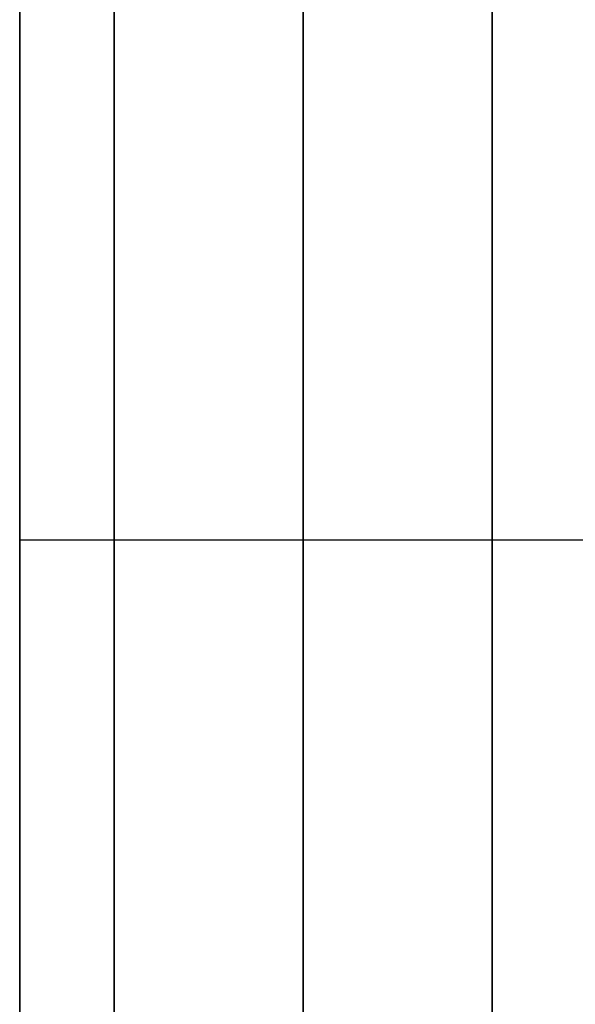
# Model space of a CAD drawing. Units: millimetres. Extents: x -896 to 1226, y 1668 to 2165.
# Drawn here: x -896 to -894, y 1885 to 1887 of the extents above; entities that cross this region are included whole.
import ezdxf

# ---------------------------------------------------------------- set-up
doc = ezdxf.new("R2010")
doc.units = ezdxf.units.MM
doc.header["$MEASUREMENT"] = 0
doc.layers.get('0').update_dxf_attribs({"color": 8, "linetype": 'CONTINUOUS'})

# ---------------------------------------------------------------- blocks, each defined once
blk = doc.blocks.new('sgBrepBlock__683352112')
at = {"color": 0}
for p, q in [((-531, 219.5913, -533.306), (-519, 219.5913, -533.306)), ((-531, 219.5913, -519.306), (-519, 219.5913, -519.306))]:
    blk.add_line(p, q, dxfattribs=at)
for points in [[(-531, 219.5913, -533.306), (-531, 219.1604, -533.2927), (-531, 218.7311, -533.2529), (-531, 218.3051, -533.1868), (-531, 217.8839, -533.0945), (-531, 217.4692, -532.9765), (-531, 217.0626, -532.8333), (-531, 216.6656, -532.6652), (-531, 216.2797, -532.473), (-531, 215.9063, -532.2575), (-531, 215.5469, -532.0193), (-531, 215.2028, -531.7595), (-531, 214.8754, -531.479)], [(-531, 214.8754, -521.1329), (-531, 215.2028, -520.8524), (-531, 215.5469, -520.5926), (-531, 215.9063, -520.3544), (-531, 216.2797, -520.1389), (-531, 216.6656, -519.9467), (-531, 217.0626, -519.7786), (-531, 217.4692, -519.6354), (-531, 217.8839, -519.5174), (-531, 218.3051, -519.4251), (-531, 218.7311, -519.359), (-531, 219.5913, -519.306)]]:
    blk.add_polyline3d(points, dxfattribs=at)
at = {"color": 0, "invisible_edges": 15}
for points in [[(-519, 219.5913, -519.306), (-531, 219.5913, -519.306), (-531, 218.3051, -519.4251)], [(-519, 218.3051, -519.4251), (-519, 219.5913, -519.306), (-531, 218.3051, -519.4251)], [(-519, 218.3051, -533.1868), (-531, 218.3051, -533.1868), (-531, 219.5913, -533.306)], [(-519, 219.5913, -533.306), (-519, 218.3051, -533.1868), (-531, 219.5913, -533.306)]]:
    blk.add_3dface(points, dxfattribs=at)
blk = doc.blocks.new('sgBrepBlock__683352288')
at = {"color": 0}
for p, q in [((-531, 219.5913, -441.3821), (-519, 219.5913, -441.3821)), ((-531, 219.5913, -427.3821), (-519, 219.5913, -427.3821))]:
    blk.add_line(p, q, dxfattribs=at)
for points in [[(-531, 219.5913, -441.3821), (-531, 219.1604, -441.3688), (-531, 218.7311, -441.329), (-531, 218.3051, -441.2629), (-531, 217.8839, -441.1707), (-531, 217.4692, -441.0527), (-531, 217.0626, -440.9094), (-531, 216.6656, -440.7413), (-531, 216.2797, -440.5492), (-531, 215.9063, -440.3336), (-531, 215.5469, -440.0955), (-531, 215.2028, -439.8356), (-531, 214.8754, -439.5551)], [(-531, 214.8754, -429.209), (-531, 215.2028, -428.9285), (-531, 215.5469, -428.6687), (-531, 215.9063, -428.4306), (-531, 216.2797, -428.215), (-531, 216.6656, -428.0228), (-531, 217.0626, -427.8548), (-531, 217.4692, -427.7115), (-531, 217.8839, -427.5935), (-531, 218.3051, -427.5013), (-531, 218.7311, -427.4351), (-531, 219.5913, -427.3821)]]:
    blk.add_polyline3d(points, dxfattribs=at)
at = {"color": 0, "invisible_edges": 15}
for points in [[(-519, 219.5913, -427.3821), (-531, 219.5913, -427.3821), (-531, 218.3051, -427.5013)], [(-519, 218.3051, -427.5013), (-519, 219.5913, -427.3821), (-531, 218.3051, -427.5013)], [(-519, 218.3051, -441.2629), (-531, 218.3051, -441.2629), (-531, 219.5913, -441.3821)], [(-519, 219.5913, -441.3821), (-519, 218.3051, -441.2629), (-531, 219.5913, -441.3821)]]:
    blk.add_3dface(points, dxfattribs=at)
blk = doc.blocks.new('sgBrepBlock__683352816')
at = {"color": 0}
for p, q in [((-531, 219.5913, -748.306), (-519, 219.5913, -748.306)), ((-531, 219.5913, -734.306), (-519, 219.5913, -734.306))]:
    blk.add_line(p, q, dxfattribs=at)
for points in [[(-531, 219.5913, -748.306), (-531, 219.1604, -748.2927), (-531, 218.7311, -748.2529), (-531, 218.3051, -748.1868), (-531, 217.8839, -748.0945), (-531, 217.4692, -747.9765), (-531, 217.0626, -747.8333), (-531, 216.6656, -747.6652), (-531, 216.2797, -747.473), (-531, 215.9063, -747.2575), (-531, 215.5469, -747.0193), (-531, 215.2028, -746.7595), (-531, 214.8754, -746.479)], [(-531, 214.8754, -736.1329), (-531, 215.2028, -735.8524), (-531, 215.5469, -735.5926), (-531, 215.9063, -735.3544), (-531, 216.2797, -735.1389), (-531, 216.6656, -734.9467), (-531, 217.0626, -734.7786), (-531, 217.4692, -734.6354), (-531, 217.8839, -734.5174), (-531, 218.3051, -734.4251), (-531, 218.7311, -734.359), (-531, 219.5913, -734.306)]]:
    blk.add_polyline3d(points, dxfattribs=at)
at = {"color": 0, "invisible_edges": 15}
for points in [[(-519, 219.5913, -734.306), (-531, 219.5913, -734.306), (-531, 218.3051, -734.4251)], [(-519, 218.3051, -734.4251), (-519, 219.5913, -734.306), (-531, 218.3051, -734.4251)], [(-519, 218.3051, -748.1868), (-531, 218.3051, -748.1868), (-531, 219.5913, -748.306)], [(-519, 219.5913, -748.306), (-519, 218.3051, -748.1868), (-531, 219.5913, -748.306)]]:
    blk.add_3dface(points, dxfattribs=at)
blk = doc.blocks.new('sgBrepBlock__683353344')
at = {"color": 0}
for p, q in [((-531, 219.5913, -656.3821), (-519, 219.5913, -656.3821)), ((-531, 219.5913, -642.3821), (-519, 219.5913, -642.3821))]:
    blk.add_line(p, q, dxfattribs=at)
for points in [[(-531, 219.5913, -656.3821), (-531, 219.1604, -656.3688), (-531, 218.7311, -656.329), (-531, 218.3051, -656.2629), (-531, 217.8839, -656.1707), (-531, 217.4692, -656.0527), (-531, 217.0626, -655.9094), (-531, 216.6656, -655.7413), (-531, 216.2797, -655.5492), (-531, 215.9063, -655.3336), (-531, 215.5469, -655.0955), (-531, 215.2028, -654.8356), (-531, 214.8754, -654.5551)], [(-531, 214.8754, -644.209), (-531, 215.2028, -643.9285), (-531, 215.5469, -643.6687), (-531, 215.9063, -643.4306), (-531, 216.2797, -643.215), (-531, 216.6656, -643.0228), (-531, 217.0626, -642.8548), (-531, 217.4692, -642.7115), (-531, 217.8839, -642.5935), (-531, 218.3051, -642.5013), (-531, 218.7311, -642.4351), (-531, 219.5913, -642.3821)]]:
    blk.add_polyline3d(points, dxfattribs=at)
at = {"color": 0, "invisible_edges": 15}
for points in [[(-519, 219.5913, -642.3821), (-531, 219.5913, -642.3821), (-531, 218.3051, -642.5013)], [(-519, 218.3051, -642.5013), (-519, 219.5913, -642.3821), (-531, 218.3051, -642.5013)], [(-519, 218.3051, -656.2629), (-531, 218.3051, -656.2629), (-531, 219.5913, -656.3821)], [(-519, 219.5913, -656.3821), (-519, 218.3051, -656.2629), (-531, 219.5913, -656.3821)]]:
    blk.add_3dface(points, dxfattribs=at)
blk = doc.blocks.new('sgBrepBlock__474499888')
at = {"color": 0}
blk.add_polyline3d([(-531, 198.457, -404.2941), (-531, 201.4139, -405.3239), (-531, 204.3283, -406.4686), (-531, 207.1956, -407.7265), (-531, 210.0116, -409.0956), (-531, 212.7718, -410.5739), (-531, 215.472, -412.159), (-531, 218.1082, -413.8486), (-531, 220.6762, -415.6401), (-531, 223.1721, -417.5306), (-531, 225.5921, -419.5174)], dxfattribs=at)
for points in [[(-530.75, 232.6538, -534.3451), (-530.75, 234.7217, -531.994), (-530.75, 236.6961, -529.5638), (-530.75, 238.5739, -527.0582), (-530.75, 240.3521, -524.481), (-530.75, 242.0282, -521.8363), (-530.75, 243.5994, -519.1279), (-530.75, 245.0635, -516.3602), (-530.75, 246.4182, -513.5372), (-530.75, 247.6613, -510.6635), (-530.75, 248.7911, -507.7433), (-530.75, 249.8057, -504.7811), (-530.75, 250.7036, -501.7815), (-530.75, 251.4834, -498.749), (-530.75, 252.144, -495.6883), (-530.75, 252.6843, -492.6042), (-530.75, 253.1036, -489.5012), (-530.75, 253.401, -486.3843), (-530.75, 253.5763, -483.258), (-530.75, 253.6291, -480.1274), (-530.75, 253.5593, -476.997), (-530.75, 253.3671, -473.8718), (-530.75, 253.0528, -470.7565), (-530.75, 252.6168, -467.6558), (-530.75, 252.0598, -464.5747), (-530.75, 251.3826, -461.5176), (-530.75, 250.5864, -458.4894), (-530.75, 249.6722, -455.4947), (-530.75, 248.6416, -452.5381), (-530.75, 247.496, -449.624), (-530.75, 246.2373, -446.757), (-530.75, 244.8674, -443.9415), (-530.75, 243.3883, -441.1817), (-530.75, 241.8024, -438.4819), (-530.75, 240.1121, -435.8463), (-530.75, 238.3199, -433.2788), (-530.75, 236.4286, -430.7834), (-530.75, 234.4411, -428.3639), (-530.75, 232.3605, -426.024), (-530.75, 230.1898, -423.7674), (-530.75, 227.9326, -421.5974), (-530.75, 225.5921, -419.5174), (-530.75, 223.1721, -417.5306), (-530.75, 220.6762, -415.6401), (-530.75, 218.1082, -413.8486), (-530.75, 215.472, -412.159), (-530.75, 212.7718, -410.5739), (-530.75, 210.0116, -409.0956), (-530.75, 207.1956, -407.7265), (-530.75, 204.3283, -406.4686), (-530.75, 198.457, -404.2941)], [(-530.25, 232.6538, -534.3451), (-530.25, 234.7217, -531.994), (-530.25, 236.6961, -529.5638), (-530.25, 238.5739, -527.0582), (-530.25, 240.3521, -524.481), (-530.25, 242.0282, -521.8363), (-530.25, 243.5994, -519.1279), (-530.25, 245.0635, -516.3602), (-530.25, 246.4182, -513.5372), (-530.25, 247.6613, -510.6635), (-530.25, 248.7911, -507.7433), (-530.25, 249.8057, -504.7811), (-530.25, 250.7036, -501.7815), (-530.25, 251.4834, -498.749), (-530.25, 252.144, -495.6883), (-530.25, 252.6843, -492.6042), (-530.25, 253.1036, -489.5012), (-530.25, 253.401, -486.3843), (-530.25, 253.5763, -483.258), (-530.25, 253.6291, -480.1274), (-530.25, 253.5593, -476.997), (-530.25, 253.3671, -473.8718), (-530.25, 253.0528, -470.7565), (-530.25, 252.6168, -467.6558), (-530.25, 252.0598, -464.5747), (-530.25, 251.3826, -461.5176), (-530.25, 250.5864, -458.4894), (-530.25, 249.6722, -455.4947), (-530.25, 248.6416, -452.5381), (-530.25, 247.496, -449.624), (-530.25, 246.2373, -446.757), (-530.25, 244.8674, -443.9415), (-530.25, 243.3883, -441.1817), (-530.25, 241.8024, -438.4819), (-530.25, 240.1121, -435.8463), (-530.25, 238.3199, -433.2788), (-530.25, 236.4286, -430.7834), (-530.25, 234.4411, -428.3639), (-530.25, 232.3605, -426.024), (-530.25, 230.1898, -423.7674), (-530.25, 227.9326, -421.5974), (-530.25, 225.5921, -419.5174), (-530.25, 223.1721, -417.5306), (-530.25, 220.6762, -415.6401), (-530.25, 218.1082, -413.8486), (-530.25, 215.472, -412.159), (-530.25, 212.7718, -410.5739), (-530.25, 210.0116, -409.0956), (-530.25, 207.1956, -407.7265), (-530.25, 204.3283, -406.4686), (-530.25, 198.457, -404.2941)], [(-529.75, 232.6538, -534.3451), (-529.75, 234.7217, -531.994), (-529.75, 236.6961, -529.5638), (-529.75, 238.5739, -527.0582), (-529.75, 240.3521, -524.481), (-529.75, 242.0282, -521.8363), (-529.75, 243.5994, -519.1279), (-529.75, 245.0635, -516.3602), (-529.75, 246.4182, -513.5372), (-529.75, 247.6613, -510.6635), (-529.75, 248.7911, -507.7433), (-529.75, 249.8057, -504.7811), (-529.75, 250.7036, -501.7815), (-529.75, 251.4834, -498.749), (-529.75, 252.144, -495.6883), (-529.75, 252.6843, -492.6042), (-529.75, 253.1036, -489.5012), (-529.75, 253.401, -486.3843), (-529.75, 253.5763, -483.258), (-529.75, 253.6291, -480.1274), (-529.75, 253.5593, -476.997), (-529.75, 253.3671, -473.8718), (-529.75, 253.0528, -470.7565), (-529.75, 252.6168, -467.6558), (-529.75, 252.0598, -464.5747), (-529.75, 251.3826, -461.5176), (-529.75, 250.5864, -458.4894), (-529.75, 249.6722, -455.4947), (-529.75, 248.6416, -452.5381), (-529.75, 247.496, -449.624), (-529.75, 246.2373, -446.757), (-529.75, 244.8674, -443.9415), (-529.75, 243.3883, -441.1817), (-529.75, 241.8024, -438.4819), (-529.75, 240.1121, -435.8463), (-529.75, 238.3199, -433.2788), (-529.75, 236.4286, -430.7834), (-529.75, 234.4411, -428.3639), (-529.75, 232.3605, -426.024), (-529.75, 230.1898, -423.7674), (-529.75, 227.9326, -421.5974), (-529.75, 225.5921, -419.5174), (-529.75, 223.1721, -417.5306), (-529.75, 220.6762, -415.6401), (-529.75, 218.1082, -413.8486), (-529.75, 215.472, -412.159), (-529.75, 212.7718, -410.5739), (-529.75, 210.0116, -409.0956), (-529.75, 207.1956, -407.7265), (-529.75, 204.3283, -406.4686), (-529.75, 198.457, -404.2941)]]:
    blk.add_spline(points, degree=3, dxfattribs=at)
at = {"color": 0, "invisible_edges": 15}
for points in [[(-529, 223.8398, -418.0631), (-531, 223.8398, -418.0631), (-531, 211.7748, -410.0238)], [(-529, 211.7748, -410.0238), (-529, 223.8398, -418.0631), (-531, 211.7748, -410.0238)]]:
    blk.add_3dface(points, dxfattribs=at)
blk = doc.blocks.new('sgBrepBlock__474500064')
at = {"color": 0}
for points in [[(-531, 224.26, -545.2997), (-531, 221.9018, -549.2556), (-531, 219.7773, -553.3417), (-531, 217.8938, -557.5443), (-531, 216.2575, -561.8493), (-531, 214.874, -566.242)], [(-531, 214.2786, -607.2214), (-531, 215.5338, -611.6524), (-531, 217.0443, -616.0031), (-531, 218.805, -620.2587), (-531, 220.8099, -624.4048), (-531, 223.0522, -628.4275), (-531, 225.5243, -632.3132)]]:
    blk.add_polyline3d(points, dxfattribs=at)
for points in [[(-530.75, 232.6538, -534.3451), (-530.75, 229.6451, -537.8319), (-530.75, 226.844, -541.4875), (-530.75, 224.26, -545.2997), (-530.75, 221.9018, -549.2556), (-530.75, 219.7773, -553.3417), (-530.75, 217.8938, -557.5443), (-530.75, 216.2575, -561.8493), (-530.75, 214.874, -566.242), (-530.75, 213.748, -570.7077), (-530.75, 212.8833, -575.2312), (-530.75, 212.2828, -579.7973), (-530.75, 211.9486, -584.3906), (-530.75, 211.8817, -588.9955), (-530.75, 212.0823, -593.5965), (-530.75, 212.5499, -598.1782), (-530.75, 213.2828, -602.7249), (-530.75, 214.2786, -607.2214), (-530.75, 215.5338, -611.6524), (-530.75, 217.0443, -616.0031), (-530.75, 218.805, -620.2587), (-530.75, 220.8099, -624.4048), (-530.75, 223.0522, -628.4275), (-530.75, 225.5243, -632.3132), (-530.75, 228.218, -636.0487), (-530.75, 232.6538, -641.3429)], [(-530.25, 232.6538, -534.3451), (-530.25, 229.6451, -537.8319), (-530.25, 226.844, -541.4875), (-530.25, 224.26, -545.2997), (-530.25, 221.9018, -549.2556), (-530.25, 219.7773, -553.3417), (-530.25, 217.8938, -557.5443), (-530.25, 216.2575, -561.8493), (-530.25, 214.874, -566.242), (-530.25, 213.748, -570.7077), (-530.25, 212.8833, -575.2312), (-530.25, 212.2828, -579.7973), (-530.25, 211.9486, -584.3906), (-530.25, 211.8817, -588.9955), (-530.25, 212.0823, -593.5965), (-530.25, 212.5499, -598.1782), (-530.25, 213.2828, -602.7249), (-530.25, 214.2786, -607.2214), (-530.25, 215.5338, -611.6524), (-530.25, 217.0443, -616.0031), (-530.25, 218.805, -620.2587), (-530.25, 220.8099, -624.4048), (-530.25, 223.0522, -628.4275), (-530.25, 225.5243, -632.3132), (-530.25, 228.218, -636.0487), (-530.25, 232.6538, -641.3429)], [(-529.75, 232.6538, -534.3451), (-529.75, 229.6451, -537.8319), (-529.75, 226.844, -541.4875), (-529.75, 224.26, -545.2997), (-529.75, 221.9018, -549.2556), (-529.75, 219.7773, -553.3417), (-529.75, 217.8938, -557.5443), (-529.75, 216.2575, -561.8493), (-529.75, 214.874, -566.242), (-529.75, 213.748, -570.7077), (-529.75, 212.8833, -575.2312), (-529.75, 212.2828, -579.7973), (-529.75, 211.9486, -584.3906), (-529.75, 211.8817, -588.9955), (-529.75, 212.0823, -593.5965), (-529.75, 212.5499, -598.1782), (-529.75, 213.2828, -602.7249), (-529.75, 214.2786, -607.2214), (-529.75, 215.5338, -611.6524), (-529.75, 217.0443, -616.0031), (-529.75, 218.805, -620.2587), (-529.75, 220.8099, -624.4048), (-529.75, 223.0522, -628.4275), (-529.75, 225.5243, -632.3132), (-529.75, 228.218, -636.0487), (-529.75, 232.6538, -641.3429)]]:
    blk.add_spline(points, degree=3, dxfattribs=at)
at = {"color": 0, "invisible_edges": 15}
for points in [[(-529, 223.8004, -546.0309), (-531, 223.8004, -546.0309), (-531, 217.2509, -559.1475)], [(-529, 217.2509, -559.1475), (-529, 223.8004, -546.0309), (-531, 217.2509, -559.1475)], [(-529, 223.8004, -629.6571), (-531, 217.2509, -616.5405), (-531, 223.8004, -629.6571)], [(-529, 223.8004, -629.6571), (-529, 217.2509, -616.5405), (-531, 217.2509, -616.5405)]]:
    blk.add_3dface(points, dxfattribs=at)
blk = doc.blocks.new('sgBrepBlock__474500240')
at = {"color": 0}
blk.add_polyline3d([(-531, 225.5921, -756.1706), (-531, 223.1721, -758.1574), (-531, 220.6762, -760.048), (-531, 218.1082, -761.8394), (-531, 215.472, -763.529), (-531, 212.7718, -765.1142), (-531, 210.0116, -766.5924), (-531, 207.1956, -767.9615), (-531, 204.3283, -769.2194), (-531, 198.457, -771.3939)], dxfattribs=at)
for points in [[(-530.75, 198.457, -771.3939), (-530.75, 201.4139, -770.3641), (-530.75, 204.3283, -769.2194), (-530.75, 207.1956, -767.9615), (-530.75, 210.0116, -766.5924), (-530.75, 212.7718, -765.1142), (-530.75, 215.472, -763.529), (-530.75, 218.1082, -761.8394), (-530.75, 220.6762, -760.048), (-530.75, 223.1721, -758.1574), (-530.75, 225.5921, -756.1706), (-530.75, 227.9326, -754.0906), (-530.75, 230.1898, -751.9206), (-530.75, 232.3605, -749.664), (-530.75, 234.4411, -747.3241), (-530.75, 236.4286, -744.9047), (-530.75, 238.3199, -742.4093), (-530.75, 240.1121, -739.8418), (-530.75, 241.8024, -737.2061), (-530.75, 243.3883, -734.5063), (-530.75, 244.8674, -731.7466), (-530.75, 246.2373, -728.931), (-530.75, 247.496, -726.064), (-530.75, 248.6416, -723.15), (-530.75, 249.6722, -720.1933), (-530.75, 250.5864, -717.1986), (-530.75, 251.3826, -714.1704), (-530.75, 252.0598, -711.1134), (-530.75, 252.6168, -708.0322), (-530.75, 253.0528, -704.9316), (-530.75, 253.3671, -701.8162), (-530.75, 253.5593, -698.691), (-530.75, 253.6291, -695.5607), (-530.75, 253.5763, -692.43), (-530.75, 253.401, -689.3038), (-530.75, 253.1036, -686.1868), (-530.75, 252.6843, -683.0838), (-530.75, 252.144, -679.9997), (-530.75, 251.4834, -676.939), (-530.75, 250.7036, -673.9066), (-530.75, 249.8057, -670.907), (-530.75, 248.7911, -667.9448), (-530.75, 247.6613, -665.0245), (-530.75, 246.4182, -662.1508), (-530.75, 245.0635, -659.3279), (-530.75, 243.5994, -656.5601), (-530.75, 242.0282, -653.8518), (-530.75, 240.3521, -651.207), (-530.75, 238.5739, -648.6298), (-530.75, 236.6961, -646.1242), (-530.75, 232.6538, -641.3429)], [(-530.25, 198.457, -771.3939), (-530.25, 201.4139, -770.3641), (-530.25, 204.3283, -769.2194), (-530.25, 207.1956, -767.9615), (-530.25, 210.0116, -766.5924), (-530.25, 212.7718, -765.1142), (-530.25, 215.472, -763.529), (-530.25, 218.1082, -761.8394), (-530.25, 220.6762, -760.048), (-530.25, 223.1721, -758.1574), (-530.25, 225.5921, -756.1706), (-530.25, 227.9326, -754.0906), (-530.25, 230.1898, -751.9206), (-530.25, 232.3605, -749.664), (-530.25, 234.4411, -747.3241), (-530.25, 236.4286, -744.9047), (-530.25, 238.3199, -742.4093), (-530.25, 240.1121, -739.8418), (-530.25, 241.8024, -737.2061), (-530.25, 243.3883, -734.5063), (-530.25, 244.8674, -731.7466), (-530.25, 246.2373, -728.931), (-530.25, 247.496, -726.064), (-530.25, 248.6416, -723.15), (-530.25, 249.6722, -720.1933), (-530.25, 250.5864, -717.1986), (-530.25, 251.3826, -714.1704), (-530.25, 252.0598, -711.1134), (-530.25, 252.6168, -708.0322), (-530.25, 253.0528, -704.9316), (-530.25, 253.3671, -701.8162), (-530.25, 253.5593, -698.691), (-530.25, 253.6291, -695.5607), (-530.25, 253.5763, -692.43), (-530.25, 253.401, -689.3038), (-530.25, 253.1036, -686.1868), (-530.25, 252.6843, -683.0838), (-530.25, 252.144, -679.9997), (-530.25, 251.4834, -676.939), (-530.25, 250.7036, -673.9066), (-530.25, 249.8057, -670.907), (-530.25, 248.7911, -667.9448), (-530.25, 247.6613, -665.0245), (-530.25, 246.4182, -662.1508), (-530.25, 245.0635, -659.3279), (-530.25, 243.5994, -656.5601), (-530.25, 242.0282, -653.8518), (-530.25, 240.3521, -651.207), (-530.25, 238.5739, -648.6298), (-530.25, 236.6961, -646.1242), (-530.25, 232.6538, -641.3429)], [(-529.75, 198.457, -771.3939), (-529.75, 201.4139, -770.3641), (-529.75, 204.3283, -769.2194), (-529.75, 207.1956, -767.9615), (-529.75, 210.0116, -766.5924), (-529.75, 212.7718, -765.1142), (-529.75, 215.472, -763.529), (-529.75, 218.1082, -761.8394), (-529.75, 220.6762, -760.048), (-529.75, 223.1721, -758.1574), (-529.75, 225.5921, -756.1706), (-529.75, 227.9326, -754.0906), (-529.75, 230.1898, -751.9206), (-529.75, 232.3605, -749.664), (-529.75, 234.4411, -747.3241), (-529.75, 236.4286, -744.9047), (-529.75, 238.3199, -742.4093), (-529.75, 240.1121, -739.8418), (-529.75, 241.8024, -737.2061), (-529.75, 243.3883, -734.5063), (-529.75, 244.8674, -731.7466), (-529.75, 246.2373, -728.931), (-529.75, 247.496, -726.064), (-529.75, 248.6416, -723.15), (-529.75, 249.6722, -720.1933), (-529.75, 250.5864, -717.1986), (-529.75, 251.3826, -714.1704), (-529.75, 252.0598, -711.1134), (-529.75, 252.6168, -708.0322), (-529.75, 253.0528, -704.9316), (-529.75, 253.3671, -701.8162), (-529.75, 253.5593, -698.691), (-529.75, 253.6291, -695.5607), (-529.75, 253.5763, -692.43), (-529.75, 253.401, -689.3038), (-529.75, 253.1036, -686.1868), (-529.75, 252.6843, -683.0838), (-529.75, 252.144, -679.9997), (-529.75, 251.4834, -676.939), (-529.75, 250.7036, -673.9066), (-529.75, 249.8057, -670.907), (-529.75, 248.7911, -667.9448), (-529.75, 247.6613, -665.0245), (-529.75, 246.4182, -662.1508), (-529.75, 245.0635, -659.3279), (-529.75, 243.5994, -656.5601), (-529.75, 242.0282, -653.8518), (-529.75, 240.3521, -651.207), (-529.75, 238.5739, -648.6298), (-529.75, 236.6961, -646.1242), (-529.75, 232.6538, -641.3429)]]:
    blk.add_spline(points, degree=3, dxfattribs=at)
at = {"color": 0, "invisible_edges": 15}
for points in [[(-529, 211.7748, -765.6642), (-531, 211.7748, -765.6642), (-531, 223.8398, -757.6249)], [(-529, 223.8398, -757.6249), (-529, 211.7748, -765.6642), (-531, 223.8398, -757.6249)]]:
    blk.add_3dface(points, dxfattribs=at)
blk = doc.blocks.new('sgBrepBlock__474502528')
at = {"color": 0}
for p, q in [((-531, 219.5913, -656.3821), (-519, 219.5913, -656.3821)), ((-531, 219.5913, -642.3821), (-519, 219.5913, -642.3821))]:
    blk.add_line(p, q, dxfattribs=at)
for points in [[(-531, 219.5913, -642.3821), (-531, 220.0222, -642.3953), (-531, 220.4515, -642.4351), (-531, 220.8776, -642.5013), (-531, 221.2987, -642.5935), (-531, 221.7134, -642.7115), (-531, 222.12, -642.8548), (-531, 222.517, -643.0228), (-531, 222.903, -643.215), (-531, 223.2763, -643.4306), (-531, 223.6357, -643.6687), (-531, 223.9798, -643.9285), (-531, 224.3072, -644.209)], [(-531, 224.3072, -654.5551), (-531, 223.9798, -654.8356), (-531, 223.6357, -655.0955), (-531, 223.2763, -655.3336), (-531, 222.903, -655.5492), (-531, 222.517, -655.7413), (-531, 222.12, -655.9094), (-531, 221.7134, -656.0527), (-531, 221.2987, -656.1707), (-531, 220.8776, -656.2629), (-531, 220.4515, -656.329), (-531, 219.5913, -656.3821)]]:
    blk.add_polyline3d(points, dxfattribs=at)
at = {"color": 0, "invisible_edges": 15}
for points in [[(-519, 222.12, -655.9094), (-531, 220.8776, -656.2629), (-531, 222.12, -655.9094)], [(-519, 222.12, -655.9094), (-519, 220.8776, -656.2629), (-531, 220.8776, -656.2629)], [(-519, 220.8776, -642.5013), (-519, 222.12, -642.8548), (-531, 222.12, -642.8548)], [(-519, 220.8776, -642.5013), (-531, 222.12, -642.8548), (-531, 220.8776, -642.5013)], [(-519, 220.8776, -656.2629), (-519, 219.5913, -656.3821), (-531, 219.5913, -656.3821)], [(-519, 220.8776, -656.2629), (-531, 219.5913, -656.3821), (-531, 220.8776, -656.2629)], [(-519, 219.5913, -642.3821), (-519, 220.8776, -642.5013), (-531, 220.8776, -642.5013)], [(-519, 219.5913, -642.3821), (-531, 220.8776, -642.5013), (-531, 219.5913, -642.3821)]]:
    blk.add_3dface(points, dxfattribs=at)
blk = doc.blocks.new('sgBrepBlock__474503056')
at = {"color": 0}
for p, q in [((-531, 219.5913, -748.306), (-519, 219.5913, -748.306)), ((-531, 219.5913, -734.306), (-519, 219.5913, -734.306))]:
    blk.add_line(p, q, dxfattribs=at)
for points in [[(-531, 219.5913, -734.306), (-531, 220.0222, -734.3192), (-531, 220.4515, -734.359), (-531, 220.8776, -734.4251), (-531, 221.2987, -734.5174), (-531, 221.7134, -734.6354), (-531, 222.12, -734.7786), (-531, 222.517, -734.9467), (-531, 222.903, -735.1389), (-531, 223.2763, -735.3544), (-531, 223.6357, -735.5926), (-531, 223.9798, -735.8524), (-531, 224.3072, -736.1329)], [(-531, 224.3072, -746.479), (-531, 223.9798, -746.7595), (-531, 223.6357, -747.0193), (-531, 223.2763, -747.2575), (-531, 222.903, -747.473), (-531, 222.517, -747.6652), (-531, 222.12, -747.8333), (-531, 221.7134, -747.9765), (-531, 221.2987, -748.0945), (-531, 220.8776, -748.1868), (-531, 220.4515, -748.2529), (-531, 219.5913, -748.306)]]:
    blk.add_polyline3d(points, dxfattribs=at)
at = {"color": 0, "invisible_edges": 15}
for points in [[(-519, 222.12, -747.8333), (-531, 220.8776, -748.1868), (-531, 222.12, -747.8333)], [(-519, 222.12, -747.8333), (-519, 220.8776, -748.1868), (-531, 220.8776, -748.1868)], [(-519, 220.8776, -734.4251), (-519, 222.12, -734.7786), (-531, 222.12, -734.7786)], [(-519, 220.8776, -734.4251), (-531, 222.12, -734.7786), (-531, 220.8776, -734.4251)], [(-519, 220.8776, -748.1868), (-519, 219.5913, -748.306), (-531, 219.5913, -748.306)], [(-519, 220.8776, -748.1868), (-531, 219.5913, -748.306), (-531, 220.8776, -748.1868)], [(-519, 219.5913, -734.306), (-519, 220.8776, -734.4251), (-531, 220.8776, -734.4251)], [(-519, 219.5913, -734.306), (-531, 220.8776, -734.4251), (-531, 219.5913, -734.306)]]:
    blk.add_3dface(points, dxfattribs=at)
blk = doc.blocks.new('sgBrepBlock__474503584')
at = {"color": 0}
for p, q in [((-531, 219.5913, -441.3821), (-519, 219.5913, -441.3821)), ((-531, 219.5913, -427.3821), (-519, 219.5913, -427.3821))]:
    blk.add_line(p, q, dxfattribs=at)
for points in [[(-531, 219.5913, -427.3821), (-531, 220.0222, -427.3953), (-531, 220.4515, -427.4351), (-531, 220.8776, -427.5013), (-531, 221.2987, -427.5935), (-531, 221.7134, -427.7115), (-531, 222.12, -427.8548), (-531, 222.517, -428.0228), (-531, 222.903, -428.215), (-531, 223.2763, -428.4306), (-531, 223.6357, -428.6687), (-531, 223.9798, -428.9285), (-531, 224.3072, -429.209)], [(-531, 224.3072, -439.5551), (-531, 223.9798, -439.8356), (-531, 223.6357, -440.0955), (-531, 223.2763, -440.3336), (-531, 222.903, -440.5492), (-531, 222.517, -440.7413), (-531, 222.12, -440.9094), (-531, 221.7134, -441.0527), (-531, 221.2987, -441.1707), (-531, 220.8776, -441.2629), (-531, 220.4515, -441.329), (-531, 219.5913, -441.3821)]]:
    blk.add_polyline3d(points, dxfattribs=at)
at = {"color": 0, "invisible_edges": 15}
for points in [[(-519, 222.12, -440.9094), (-531, 220.8776, -441.2629), (-531, 222.12, -440.9094)], [(-519, 222.12, -440.9094), (-519, 220.8776, -441.2629), (-531, 220.8776, -441.2629)], [(-519, 220.8776, -427.5013), (-519, 222.12, -427.8548), (-531, 222.12, -427.8548)], [(-519, 220.8776, -427.5013), (-531, 222.12, -427.8548), (-531, 220.8776, -427.5013)], [(-519, 220.8776, -441.2629), (-519, 219.5913, -441.3821), (-531, 219.5913, -441.3821)], [(-519, 220.8776, -441.2629), (-531, 219.5913, -441.3821), (-531, 220.8776, -441.2629)], [(-519, 219.5913, -427.3821), (-519, 220.8776, -427.5013), (-531, 220.8776, -427.5013)], [(-519, 219.5913, -427.3821), (-531, 220.8776, -427.5013), (-531, 219.5913, -427.3821)]]:
    blk.add_3dface(points, dxfattribs=at)
blk = doc.blocks.new('sgBrepBlock__474503760')
at = {"color": 0}
for p, q in [((-531, 219.5913, -533.306), (-519, 219.5913, -533.306)), ((-531, 219.5913, -519.306), (-519, 219.5913, -519.306))]:
    blk.add_line(p, q, dxfattribs=at)
for points in [[(-531, 219.5913, -519.306), (-531, 220.0222, -519.3192), (-531, 220.4515, -519.359), (-531, 220.8776, -519.4251), (-531, 221.2987, -519.5174), (-531, 221.7134, -519.6354), (-531, 222.12, -519.7786), (-531, 222.517, -519.9467), (-531, 222.903, -520.1389), (-531, 223.2763, -520.3544), (-531, 223.6357, -520.5926), (-531, 223.9798, -520.8524), (-531, 224.3072, -521.1329)], [(-531, 224.3072, -531.479), (-531, 223.9798, -531.7595), (-531, 223.6357, -532.0193), (-531, 223.2763, -532.2575), (-531, 222.903, -532.473), (-531, 222.517, -532.6652), (-531, 222.12, -532.8333), (-531, 221.7134, -532.9765), (-531, 221.2987, -533.0945), (-531, 220.8776, -533.1868), (-531, 220.4515, -533.2529), (-531, 219.5913, -533.306)]]:
    blk.add_polyline3d(points, dxfattribs=at)
at = {"color": 0, "invisible_edges": 15}
for points in [[(-519, 222.12, -532.8333), (-531, 220.8776, -533.1868), (-531, 222.12, -532.8333)], [(-519, 222.12, -532.8333), (-519, 220.8776, -533.1868), (-531, 220.8776, -533.1868)], [(-519, 220.8776, -519.4251), (-519, 222.12, -519.7786), (-531, 222.12, -519.7786)], [(-519, 220.8776, -519.4251), (-531, 222.12, -519.7786), (-531, 220.8776, -519.4251)], [(-519, 220.8776, -533.1868), (-519, 219.5913, -533.306), (-531, 219.5913, -533.306)], [(-519, 220.8776, -533.1868), (-531, 219.5913, -533.306), (-531, 220.8776, -533.1868)], [(-519, 219.5913, -519.306), (-519, 220.8776, -519.4251), (-531, 220.8776, -519.4251)], [(-519, 219.5913, -519.306), (-531, 220.8776, -519.4251), (-531, 219.5913, -519.306)]]:
    blk.add_3dface(points, dxfattribs=at)
blk = doc.blocks.new('sgBrepBlock__474504464')
at = {"color": 0}
for points in [[(-531, 198.457, -404.2941), (-531, 201.4139, -405.3239), (-531, 204.3283, -406.4686), (-531, 207.1956, -407.7265), (-531, 210.0116, -409.0956), (-531, 212.7718, -410.5739), (-531, 215.472, -412.159), (-531, 218.1082, -413.8486), (-531, 220.6762, -415.6401), (-531, 223.1721, -417.5306), (-531, 225.5921, -419.5174)], [(-531, 225.5921, -756.1706), (-531, 223.1721, -758.1574), (-531, 220.6762, -760.048), (-531, 218.1082, -761.8394), (-531, 215.472, -763.529), (-531, 212.7718, -765.1142), (-531, 210.0116, -766.5924), (-531, 207.1956, -767.9615), (-531, 204.3283, -769.2194), (-531, 198.457, -771.3939)], [(-531, 224.26, -545.2997), (-531, 221.9018, -549.2556), (-531, 219.7773, -553.3417), (-531, 217.8938, -557.5443), (-531, 216.2575, -561.8493), (-531, 214.874, -566.242), (-531, 213.748, -570.7077), (-531, 212.8833, -575.2312), (-531, 212.2828, -579.7973), (-531, 211.9486, -584.3906), (-531, 211.8817, -588.9955), (-531, 212.0823, -593.5965), (-531, 212.5499, -598.1782), (-531, 213.2828, -602.7249), (-531, 214.2786, -607.2214), (-531, 215.5338, -611.6524), (-531, 217.0443, -616.0031), (-531, 218.805, -620.2587), (-531, 220.8099, -624.4048), (-531, 223.0522, -628.4275), (-531, 225.5243, -632.3132)], [(-531, 219.5913, -519.306), (-531, 220.0222, -519.3192), (-531, 220.4515, -519.359), (-531, 220.8776, -519.4251), (-531, 221.2987, -519.5174), (-531, 221.7134, -519.6354), (-531, 222.12, -519.7786), (-531, 222.517, -519.9467), (-531, 222.903, -520.1389), (-531, 223.2763, -520.3544), (-531, 223.6357, -520.5926), (-531, 223.9798, -520.8524), (-531, 224.3072, -521.1329)], [(-531, 224.3072, -531.479), (-531, 223.9798, -531.7595), (-531, 223.6357, -532.0193), (-531, 223.2763, -532.2575), (-531, 222.903, -532.473), (-531, 222.517, -532.6652), (-531, 222.12, -532.8333), (-531, 221.7134, -532.9765), (-531, 221.2987, -533.0945), (-531, 220.8776, -533.1868), (-531, 220.4515, -533.2529), (-531, 219.5913, -533.306)], [(-531, 219.5913, -427.3821), (-531, 220.0222, -427.3953), (-531, 220.4515, -427.4351), (-531, 220.8776, -427.5013), (-531, 221.2987, -427.5935), (-531, 221.7134, -427.7115), (-531, 222.12, -427.8548), (-531, 222.517, -428.0228), (-531, 222.903, -428.215), (-531, 223.2763, -428.4306), (-531, 223.6357, -428.6687), (-531, 223.9798, -428.9285), (-531, 224.3072, -429.209)], [(-531, 224.3072, -439.5551), (-531, 223.9798, -439.8356), (-531, 223.6357, -440.0955), (-531, 223.2763, -440.3336), (-531, 222.903, -440.5492), (-531, 222.517, -440.7413), (-531, 222.12, -440.9094), (-531, 221.7134, -441.0527), (-531, 221.2987, -441.1707), (-531, 220.8776, -441.2629), (-531, 220.4515, -441.329), (-531, 219.5913, -441.3821)], [(-531, 219.5913, -734.306), (-531, 220.0222, -734.3192), (-531, 220.4515, -734.359), (-531, 220.8776, -734.4251), (-531, 221.2987, -734.5174), (-531, 221.7134, -734.6354), (-531, 222.12, -734.7786), (-531, 222.517, -734.9467), (-531, 222.903, -735.1389), (-531, 223.2763, -735.3544), (-531, 223.6357, -735.5926), (-531, 223.9798, -735.8524), (-531, 224.3072, -736.1329)], [(-531, 224.3072, -746.479), (-531, 223.9798, -746.7595), (-531, 223.6357, -747.0193), (-531, 223.2763, -747.2575), (-531, 222.903, -747.473), (-531, 222.517, -747.6652), (-531, 222.12, -747.8333), (-531, 221.7134, -747.9765), (-531, 221.2987, -748.0945), (-531, 220.8776, -748.1868), (-531, 220.4515, -748.2529), (-531, 219.5913, -748.306)], [(-531, 219.5913, -642.3821), (-531, 220.0222, -642.3953), (-531, 220.4515, -642.4351), (-531, 220.8776, -642.5013), (-531, 221.2987, -642.5935), (-531, 221.7134, -642.7115), (-531, 222.12, -642.8548), (-531, 222.517, -643.0228), (-531, 222.903, -643.215), (-531, 223.2763, -643.4306), (-531, 223.6357, -643.6687), (-531, 223.9798, -643.9285), (-531, 224.3072, -644.209)], [(-531, 224.3072, -654.5551), (-531, 223.9798, -654.8356), (-531, 223.6357, -655.0955), (-531, 223.2763, -655.3336), (-531, 222.903, -655.5492), (-531, 222.517, -655.7413), (-531, 222.12, -655.9094), (-531, 221.7134, -656.0527), (-531, 221.2987, -656.1707), (-531, 220.8776, -656.2629), (-531, 220.4515, -656.329), (-531, 219.5913, -656.3821)], [(-531, 219.5913, -533.306), (-531, 219.1604, -533.2927), (-531, 218.7311, -533.2529), (-531, 218.3051, -533.1868), (-531, 217.8839, -533.0945), (-531, 217.4692, -532.9765), (-531, 217.0626, -532.8333), (-531, 216.6656, -532.6652), (-531, 216.2797, -532.473), (-531, 215.9063, -532.2575), (-531, 215.5469, -532.0193), (-531, 215.2028, -531.7595), (-531, 214.8754, -531.479)], [(-531, 214.8754, -521.1329), (-531, 215.2028, -520.8524), (-531, 215.5469, -520.5926), (-531, 215.9063, -520.3544), (-531, 216.2797, -520.1389), (-531, 216.6656, -519.9467), (-531, 217.0626, -519.7786), (-531, 217.4692, -519.6354), (-531, 217.8839, -519.5174), (-531, 218.3051, -519.4251), (-531, 218.7311, -519.359), (-531, 219.5913, -519.306)], [(-531, 219.5913, -441.3821), (-531, 219.1604, -441.3688), (-531, 218.7311, -441.329), (-531, 218.3051, -441.2629), (-531, 217.8839, -441.1707), (-531, 217.4692, -441.0527), (-531, 217.0626, -440.9094), (-531, 216.6656, -440.7413), (-531, 216.2797, -440.5492), (-531, 215.9063, -440.3336), (-531, 215.5469, -440.0955), (-531, 215.2028, -439.8356), (-531, 214.8754, -439.5551)], [(-531, 214.8754, -429.209), (-531, 215.2028, -428.9285), (-531, 215.5469, -428.6687), (-531, 215.9063, -428.4306), (-531, 216.2797, -428.215), (-531, 216.6656, -428.0228), (-531, 217.0626, -427.8548), (-531, 217.4692, -427.7115), (-531, 217.8839, -427.5935), (-531, 218.3051, -427.5013), (-531, 218.7311, -427.4351), (-531, 219.5913, -427.3821)], [(-531, 219.5913, -748.306), (-531, 219.1604, -748.2927), (-531, 218.7311, -748.2529), (-531, 218.3051, -748.1868), (-531, 217.8839, -748.0945), (-531, 217.4692, -747.9765), (-531, 217.0626, -747.8333), (-531, 216.6656, -747.6652), (-531, 216.2797, -747.473), (-531, 215.9063, -747.2575), (-531, 215.5469, -747.0193), (-531, 215.2028, -746.7595), (-531, 214.8754, -746.479)], [(-531, 214.8754, -736.1329), (-531, 215.2028, -735.8524), (-531, 215.5469, -735.5926), (-531, 215.9063, -735.3544), (-531, 216.2797, -735.1389), (-531, 216.6656, -734.9467), (-531, 217.0626, -734.7786), (-531, 217.4692, -734.6354), (-531, 217.8839, -734.5174), (-531, 218.3051, -734.4251), (-531, 218.7311, -734.359), (-531, 219.5913, -734.306)], [(-531, 219.5913, -656.3821), (-531, 219.1604, -656.3688), (-531, 218.7311, -656.329), (-531, 218.3051, -656.2629), (-531, 217.8839, -656.1707), (-531, 217.4692, -656.0527), (-531, 217.0626, -655.9094), (-531, 216.6656, -655.7413), (-531, 216.2797, -655.5492), (-531, 215.9063, -655.3336), (-531, 215.5469, -655.0955), (-531, 215.2028, -654.8356), (-531, 214.8754, -654.5551)], [(-531, 214.8754, -644.209), (-531, 215.2028, -643.9285), (-531, 215.5469, -643.6687), (-531, 215.9063, -643.4306), (-531, 216.2797, -643.215), (-531, 216.6656, -643.0228), (-531, 217.0626, -642.8548), (-531, 217.4692, -642.7115), (-531, 217.8839, -642.5935), (-531, 218.3051, -642.5013), (-531, 218.7311, -642.4351), (-531, 219.5913, -642.3821)]]:
    blk.add_polyline3d(points, dxfattribs=at)
at = {"color": 0, "invisible_edges": 15}
for points in [[(-531, 253.6203, -694.1374), (-531, 211.5171, -698.8548), (-531, 211.5171, -691.8332)], [(-531, 253.6203, -694.1374), (-531, 252.5245, -708.594), (-531, 211.5171, -698.8548)], [(-531, 252.0889, -679.7204), (-531, 253.6203, -694.1374), (-531, 211.5171, -691.8332)], [(-531, 253.6203, -481.5506), (-531, 211.5171, -483.8548), (-531, 211.5171, -476.8332)], [(-531, 253.6203, -481.5506), (-531, 252.0889, -495.9676), (-531, 211.5171, -483.8548)], [(-531, 252.5245, -467.094), (-531, 253.6203, -481.5506), (-531, 211.5171, -476.8332)], [(-531, 248.8376, -453.0726), (-531, 252.5245, -467.094), (-531, 210.2268, -469.9311)], [(-531, 252.5245, -708.594), (-531, 210.2268, -705.7569), (-531, 211.5171, -698.8548)], [(-531, 252.5245, -708.594), (-531, 248.8376, -722.6154), (-531, 210.2268, -705.7569)], [(-531, 252.5245, -467.094), (-531, 211.5171, -476.8332), (-531, 210.2268, -469.9311)], [(-531, 252.0889, -679.7204), (-531, 211.5171, -691.8332), (-531, 210.2268, -684.9311)], [(-531, 247.9808, -665.8166), (-531, 252.0889, -679.7204), (-531, 210.2268, -684.9311)], [(-531, 252.0889, -495.9676), (-531, 247.9808, -509.8715), (-531, 210.2268, -490.7569)], [(-531, 252.0889, -495.9676), (-531, 210.2268, -490.7569), (-531, 211.5171, -483.8548)], [(-531, 248.8376, -722.6154), (-531, 222.12, -734.7786), (-531, 210.2268, -705.7569)], [(-531, 248.8376, -453.0726), (-531, 210.2268, -469.9311), (-531, 222.12, -440.9094)], [(-531, 247.9808, -665.8166), (-531, 210.2268, -684.9311), (-531, 222.12, -655.9094)], [(-531, 247.9808, -509.8715), (-531, 222.12, -519.7786), (-531, 210.2268, -490.7569)], [(-531, 223.8398, -418.0631), (-531, 218.3051, -427.5013), (-531, 217.0626, -427.8548)], [(-531, 223.8398, -418.0631), (-531, 219.5913, -427.3821), (-531, 218.3051, -427.5013)], [(-531, 223.8398, -418.0631), (-531, 220.8776, -427.5013), (-531, 219.5913, -427.3821)], [(-531, 223.8398, -418.0631), (-531, 222.12, -427.8548), (-531, 220.8776, -427.5013)], [(-531, 223.8398, -418.0631), (-531, 217.0626, -427.8548), (-531, 211.7748, -410.0238)], [(-531, 217.0626, -747.8333), (-531, 223.8398, -757.6249), (-531, 211.7748, -765.6642)], [(-531, 218.3051, -748.1868), (-531, 223.8398, -757.6249), (-531, 217.0626, -747.8333)], [(-531, 219.5913, -748.306), (-531, 223.8398, -757.6249), (-531, 218.3051, -748.1868)], [(-531, 220.8776, -748.1868), (-531, 223.8398, -757.6249), (-531, 219.5913, -748.306)], [(-531, 222.12, -747.8333), (-531, 223.8398, -757.6249), (-531, 220.8776, -748.1868)], [(-531, 215.9063, -532.2575), (-531, 223.8004, -546.0309), (-531, 217.2509, -559.1475)], [(-531, 217.0626, -532.8333), (-531, 223.8004, -546.0309), (-531, 215.9063, -532.2575)], [(-531, 218.3051, -533.1868), (-531, 223.8004, -546.0309), (-531, 217.0626, -532.8333)], [(-531, 219.5913, -533.306), (-531, 223.8004, -546.0309), (-531, 218.3051, -533.1868)], [(-531, 220.8776, -533.1868), (-531, 223.8004, -546.0309), (-531, 219.5913, -533.306)], [(-531, 222.12, -532.8333), (-531, 223.8004, -546.0309), (-531, 220.8776, -533.1868)], [(-531, 223.8004, -629.6571), (-531, 217.0626, -642.8548), (-531, 215.9063, -643.4306)], [(-531, 223.8004, -629.6571), (-531, 218.3051, -642.5013), (-531, 217.0626, -642.8548)], [(-531, 223.8004, -629.6571), (-531, 219.5913, -642.3821), (-531, 218.3051, -642.5013)], [(-531, 223.8004, -629.6571), (-531, 220.8776, -642.5013), (-531, 219.5913, -642.3821)], [(-531, 223.8004, -629.6571), (-531, 222.12, -642.8548), (-531, 220.8776, -642.5013)], [(-531, 217.2509, -616.5405), (-531, 223.8004, -629.6571), (-531, 215.9063, -643.4306)], [(-531, 210.2268, -705.7569), (-531, 222.12, -734.7786), (-531, 220.8776, -734.4251)], [(-531, 222.12, -655.9094), (-531, 210.2268, -684.9311), (-531, 220.8776, -656.2629)], [(-531, 210.2268, -490.7569), (-531, 222.12, -519.7786), (-531, 220.8776, -519.4251)], [(-531, 222.12, -440.9094), (-531, 210.2268, -469.9311), (-531, 220.8776, -441.2629)], [(-531, 207.6903, -712.3044), (-531, 220.8776, -734.4251), (-531, 219.5913, -734.306)], [(-531, 210.2268, -705.7569), (-531, 220.8776, -734.4251), (-531, 207.6903, -712.3044)], [(-531, 220.8776, -656.2629), (-531, 210.2268, -684.9311), (-531, 207.6903, -678.3837)], [(-531, 220.8776, -656.2629), (-531, 207.6903, -678.3837), (-531, 219.5913, -656.3821)], [(-531, 207.6903, -497.3044), (-531, 220.8776, -519.4251), (-531, 219.5913, -519.306)], [(-531, 210.2268, -490.7569), (-531, 220.8776, -519.4251), (-531, 207.6903, -497.3044)], [(-531, 220.8776, -441.2629), (-531, 210.2268, -469.9311), (-531, 207.6903, -463.3837)], [(-531, 220.8776, -441.2629), (-531, 207.6903, -463.3837), (-531, 219.5913, -441.3821)], [(-531, 207.6903, -712.3044), (-531, 219.5913, -734.306), (-531, 218.3051, -734.4251)], [(-531, 219.5913, -656.3821), (-531, 207.6903, -678.3837), (-531, 218.3051, -656.2629)], [(-531, 207.6903, -497.3044), (-531, 219.5913, -519.306), (-531, 218.3051, -519.4251)], [(-531, 219.5913, -441.3821), (-531, 207.6903, -463.3837), (-531, 218.3051, -441.2629)]]:
    blk.add_3dface(points, dxfattribs=at)
blk = doc.blocks.new('sgBrepBlock_LW_DN65_4_665191792')
at = {"color": 0}
for name in ['sgBrepBlock__474499888', 'sgBrepBlock__474500240', 'sgBrepBlock__474504464', 'sgBrepBlock__474500064', 'sgBrepBlock__474502528', 'sgBrepBlock__474503056', 'sgBrepBlock__474503584', 'sgBrepBlock__474503760', 'sgBrepBlock__683352112', 'sgBrepBlock__683352288', 'sgBrepBlock__683352816', 'sgBrepBlock__683353344']:
    blk.add_blockref(name, (0, 0), dxfattribs=at)

msp = doc.modelspace()

# ---------------------------------------------------------------- block references
at = {"color": 0}
msp.add_blockref('sgBrepBlock_LW_DN65_4_665191792', (-364.5445, 1666.506), dxfattribs=at)

doc.saveas('drawing.dxf')
